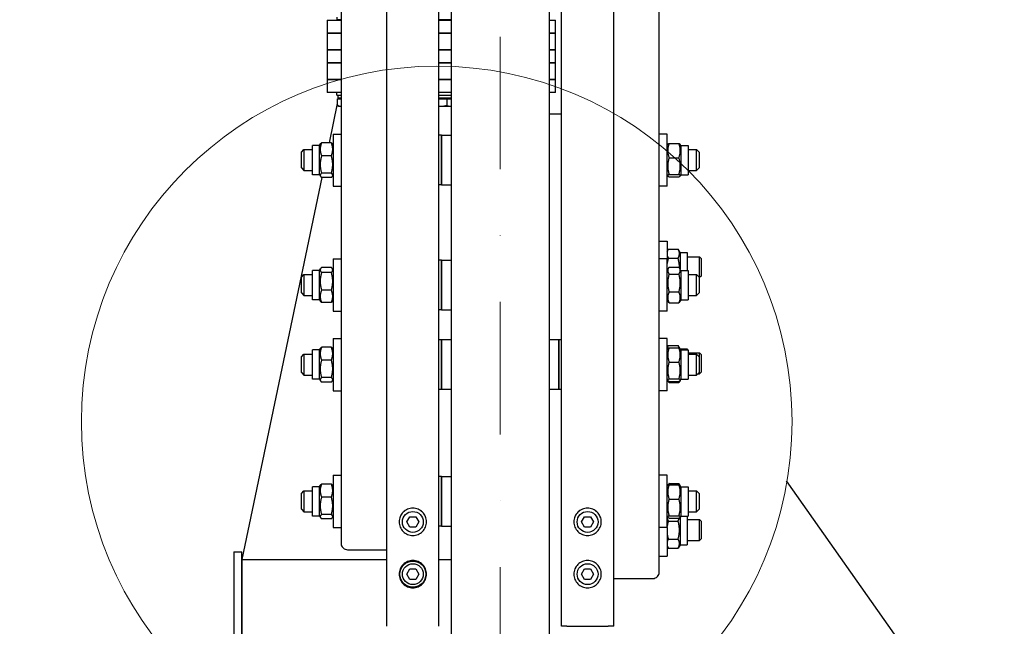
# Model space of a CAD drawing. Units: millimetres. Extents: x 1243 to 16720, y 156 to 21792.
# Drawn here: x 3508 to 4264, y 5154 to 5619 of the extents above; entities that cross this region are included whole.
import ezdxf

# ---------------------------------------------------------------- set-up
doc = ezdxf.new("R2010")
doc.units = ezdxf.units.MM
doc.header["$LTSCALE"] = 80
doc.linetypes.add('DASHDOT2', pattern=[12.7, 6.35, -3.175, 0, -3.175])
doc.linetypes.add('LONG_DASH_DOTTED', pattern=[0.3001, 0.2362, -0.0295, 0.0049, -0.0295])
for name, color, linetype, lineweight in [('Centerline(Hillmar_metric)', 7, 'LONG_DASH_DOTTED', 18), ('Detail Circle Lines(Hillmar_metric)', 7, 'Continuous', 18), ('Dimensions(Hillmar_metric)', 7, 'Continuous', 13), ('Sketch Geometry(Hillmar_metric)', 7, 'Continuous', 25), ('Visible Edges(Hillmar_metric)', 7, 'Continuous', 25)]:
    doc.layers.add(name, color=color, linetype=linetype, lineweight=lineweight)
doc.styles.add('Hillmar_metric_Dimensions', font='arial.ttf')
doc.dimstyles.new('X.XXX-Hillmar_metric', dxfattribs={"dimscale": 80, "dimtxt": 2, "dimasz": 2.5, "dimexe": 1, "dimexo": 1, "dimgap": 0.25, "dimtad": 1, "dimdec": 3, "dimrnd": 1e-08, "dimdsep": 46, "dimtxsty": 'Hillmar_metric_Dimensions', "dimcen": 0.09, "dimdle": 8, "dimclrd": 7, "dimclre": 7, "dimclrt": 7, "dimaunit": 1, "dimadec": 3, "dimazin": 2, "dimtfac": 0.75, "dimtmove": 0, "dimatfit": 3, "dimfxl": 1, "dimtolj": 1, "dimlwd": 9, "dimlwe": 9, "dimarcsym": 0})

# ---------------------------------------------------------------- blocks, each defined once
blk = doc.blocks.new('*D23')
at = {"layer": 'Defpoints', "color": 0, "linetype": 'Continuous', "transparency": 16777216}
for p in [(2271.73, 7453.68), (3794.16, 7453.68), (3794.16, 2853.68)]:
    blk.add_point(p, dxfattribs=at)
at = {"layer": 'Dimensions(Hillmar_metric)', "color": 7, "linetype": 'Continuous', "lineweight": 9, "transparency": 16777216}
for p, q in [((3714.16, 7453.68), (2191.73, 7453.68)), ((2271.73, 7253.68), (2271.73, 5259.85)), ((2271.73, 3053.68), (2271.73, 5047.52)), ((3714.16, 2853.68), (2191.73, 2853.68))]:
    blk.add_line(p, q, dxfattribs=at)
at = {"layer": 'Dimensions(Hillmar_metric)', "color": 7, "linetype": 'Continuous', "transparency": 16777216}
for points in [[(2238.4, 7253.68), (2305.06, 7253.68), (2271.73, 7453.68)], [(2238.4, 3053.68), (2305.06, 3053.68), (2271.73, 2853.68)]]:
    blk.add_solid(points, dxfattribs=at)
at = {"layer": 'Dimensions(Hillmar_metric)', "color": 7, "linetype": 'Continuous', "lineweight": 13, "transparency": 16777216, "insert": (2271.73, 5153.68), "char_height": 160, "attachment_point": 5, "style": 'Hillmar_metric_Dimensions'}
blk.add_mtext('\\A1;Ø4600', dxfattribs=at)
blk = doc.blocks.new('*D24')
at = {"layer": 'Defpoints', "color": 0, "linetype": 'Continuous', "transparency": 16777216}
for p in [(3839.46, 5953.68), (3124.05, 4353.68), (3839.46, 4353.68)]:
    blk.add_point(p, dxfattribs=at)
at = {"layer": 'Dimensions(Hillmar_metric)', "color": 7, "linetype": 'Continuous', "lineweight": 9, "transparency": 16777216}
for p, q in [((3759.46, 5953.68), (3044.05, 5953.68)), ((3124.05, 5753.68), (3124.05, 5259.85)), ((3124.05, 4553.68), (3124.05, 5047.52)), ((3759.46, 4353.68), (3044.05, 4353.68))]:
    blk.add_line(p, q, dxfattribs=at)
at = {"layer": 'Dimensions(Hillmar_metric)', "color": 7, "linetype": 'Continuous', "transparency": 16777216}
for points in [[(3090.72, 5753.68), (3157.38, 5753.68), (3124.05, 5953.68)], [(3090.72, 4553.68), (3157.38, 4553.68), (3124.05, 4353.68)]]:
    blk.add_solid(points, dxfattribs=at)
at = {"layer": 'Dimensions(Hillmar_metric)', "color": 7, "linetype": 'Continuous', "lineweight": 13, "transparency": 16777216, "insert": (3124.05, 5153.68), "char_height": 160, "attachment_point": 5, "style": 'Hillmar_metric_Dimensions'}
blk.add_mtext('\\A1;Ø1600', dxfattribs=at)
blk = doc.blocks.new('2dDetail2')
at = {"layer": 'Detail Circle Lines(Hillmar_metric)'}
blk.add_circle((47.8533, 66.3822), 3.4061, dxfattribs=at)

msp = doc.modelspace()

# ---------------------------------------------------------------- linework, layer by layer
at = {"layer": 'Centerline(Hillmar_metric)', "linetype": 'DASHDOT2', "ltscale": 0.2}
msp.add_line((3876.9609, 7638.6423), (3876.9609, 2657.8831), dxfattribs=at)
at = {"layer": 'Sketch Geometry(Hillmar_metric)'}
msp.add_line((4096.2495, 5265.15), (5246.0307, 3636.317), dxfattribs=at)
at = {"layer": 'Visible Edges(Hillmar_metric)'}
for p, q in [((3789.9609, 5153.6831), (3789.9609, 7449.4831)), ((3829.9609, 5153.6831), (3829.9609, 7449.4831)), ((3923.9609, 5153.6831), (3923.9609, 7449.4831)), ((3963.9609, 5153.6831), (3963.9609, 7449.4831)), ((3839.4609, 5953.6831), (3839.4609, 4466.5152)), ((3914.4609, 5953.6831), (3914.4609, 4466.5152)), ((3998.9609, 5195.1871), (3998.9609, 5709.4605)), ((3754.9609, 5708.1664), (3754.9609, 5217.1867)), ((3744.2859, 5618.3081), (3750.2859, 5618.3081)), ((3744.2859, 5618.3081), (3744.2859, 5608.3081)), ((3750.2859, 5618.3081), (3754.9609, 5618.3081)), ((3751.7859, 5620.7081), (3751.7859, 5618.7081)), ((3754.9609, 5618.7081), (3751.7859, 5618.7081)), ((3839.4609, 5618.7081), (3829.9609, 5618.7081)), ((3829.9609, 5618.3081), (3839.4609, 5618.3081)), ((3836.7859, 5618.3081), (3836.7859, 5618.7081)), ((3914.4609, 5618.3081), (3919.2859, 5618.3081)), ((3919.2859, 5608.3081), (3919.2859, 5618.3081)), ((3750.2859, 5608.3081), (3744.2859, 5608.3081)), ((3744.2859, 5608.3081), (3750.2859, 5608.3081)), ((3744.2859, 5608.3081), (3744.2859, 5595.6081)), ((3754.9609, 5608.3081), (3750.2859, 5608.3081)), ((3750.2859, 5608.3081), (3754.9609, 5608.3081)), ((3839.4609, 5608.3081), (3829.9609, 5608.3081)), ((3829.9609, 5608.3081), (3839.4609, 5608.3081)), ((3919.2859, 5608.3081), (3914.4609, 5608.3081)), ((3914.4609, 5608.3081), (3919.2859, 5608.3081)), ((3919.2859, 5595.6081), (3919.2859, 5608.3081)), ((3744.2859, 5595.6081), (3750.2859, 5595.6081)), ((3744.2859, 5595.6081), (3744.2859, 5585.6081)), ((3750.2859, 5595.6081), (3744.2859, 5595.6081)), ((3750.2859, 5595.6081), (3754.9609, 5595.6081)), ((3754.9609, 5595.6081), (3750.2859, 5595.6081)), ((3829.9609, 5595.6081), (3839.4609, 5595.6081)), ((3839.4609, 5595.6081), (3829.9609, 5595.6081)), ((3914.4609, 5595.6081), (3919.2859, 5595.6081)), ((3919.2859, 5595.6081), (3914.4609, 5595.6081)), ((3919.2859, 5585.6081), (3919.2859, 5595.6081)), ((3750.2859, 5585.6081), (3744.2859, 5585.6081)), ((3744.2859, 5585.6081), (3750.2859, 5585.6081)), ((3744.2859, 5585.6081), (3744.2859, 5572.9081)), ((3754.9609, 5585.6081), (3750.2859, 5585.6081)), ((3750.2859, 5585.6081), (3754.9609, 5585.6081)), ((3839.4609, 5585.6081), (3829.9609, 5585.6081)), ((3829.9609, 5585.6081), (3839.4609, 5585.6081)), ((3919.2859, 5585.6081), (3914.4609, 5585.6081)), ((3914.4609, 5585.6081), (3919.2859, 5585.6081)), ((3919.2859, 5572.9081), (3919.2859, 5585.6081)), ((3744.2859, 5572.9081), (3750.2859, 5572.9081)), ((3744.2859, 5572.9081), (3744.2859, 5562.9081)), ((3750.2859, 5572.9081), (3744.2859, 5572.9081)), ((3750.2859, 5572.9081), (3754.9609, 5572.9081)), ((3754.9609, 5572.9081), (3750.2859, 5572.9081)), ((3829.9609, 5572.9081), (3839.4609, 5572.9081)), ((3839.4609, 5572.9081), (3829.9609, 5572.9081)), ((3914.4609, 5572.9081), (3919.2859, 5572.9081)), ((3919.2859, 5572.9081), (3914.4609, 5572.9081)), ((3919.2859, 5562.9081), (3919.2859, 5572.9081)), ((3750.2859, 5562.9081), (3744.2859, 5562.9081)), ((3754.9609, 5562.9081), (3750.2859, 5562.9081)), ((3751.7859, 5560.9081), (3751.7859, 5562.9081)), ((3751.7859, 5560.9081), (3754.9609, 5560.9081)), ((3752.0065, 5558.108), (3754.9609, 5558.108)), ((3752.0065, 5558.108), (3752.0065, 5553.0672)), ((3752.7359, 5558.7081), (3752.7359, 5560.9081)), ((3752.7359, 5558.7081), (3754.9609, 5558.7081)), ((3752.906, 5558.7081), (3752.7803, 5558.108)), ((3753.9859, 5558.108), (3753.9859, 5558.7081)), ((3839.4609, 5562.9081), (3829.9609, 5562.9081)), ((3829.9609, 5560.9081), (3839.4609, 5560.9081)), ((3829.9609, 5558.7081), (3839.4609, 5558.7081)), ((3829.9609, 5558.108), (3835.9532, 5558.108)), ((3835.9532, 5558.108), (3835.9532, 5553.0672)), ((3835.9532, 5558.108), (3839.4609, 5558.108)), ((3919.2859, 5562.9081), (3914.4609, 5562.9081)), ((3752.0065, 5554.4143), (3745.7111, 5524.3642)), ((3753.2859, 5552.308), (3752.3977, 5552.8209)), ((3753.2859, 5552.308), (3754.0901, 5552.308)), ((3754.0901, 5552.308), (3754.9609, 5552.308)), ((3829.9609, 5552.308), (3831.0635, 5552.308)), ((3831.0635, 5552.308), (3838.7593, 5552.308)), ((3838.7593, 5552.308), (3839.4609, 5552.308)), ((3914.4609, 5546.5907), (3923.9609, 5546.5907)), ((3748.9609, 5531.0757), (3748.9609, 5491.0757)), ((3748.9609, 5531.0757), (3754.9609, 5531.0757)), ((3831.9609, 5530.0757), (3829.9609, 5530.0757)), ((3831.9609, 5492.0757), (3831.9609, 5530.0757)), ((3831.9609, 5530.0757), (3831.9609, 5492.0757)), ((3831.9609, 5530.0757), (3839.4609, 5530.0757)), ((4004.9609, 5531.0757), (3998.9609, 5531.0757)), ((4004.9609, 5491.0757), (4004.9609, 5531.0757)), ((3732.9609, 5499.8257), (3732.9609, 5522.3257)), ((3738.4609, 5522.3257), (3732.9609, 5522.3257)), ((3738.4609, 5522.3257), (3739.092, 5523.4187)), ((3738.4609, 5499.8257), (3738.4609, 5522.3257)), ((3747.4561, 5524.3642), (3739.9657, 5524.3642)), ((3748.9609, 5522.3257), (3748.3299, 5523.4187)), ((4004.9609, 5522.3257), (4005.4511, 5523.1747)), ((4006.4657, 5523.8621), (4013.9561, 5523.8621)), ((4015.4609, 5522.3257), (4014.9707, 5523.1747)), ((4015.4609, 5522.3257), (4015.4609, 5499.8257)), ((4015.4609, 5522.3257), (4020.9609, 5522.3257)), ((4020.9609, 5522.3257), (4020.9609, 5499.8257)), ((3724.4609, 5517.0757), (3726.4609, 5519.0757)), ((3724.4609, 5505.0757), (3724.4609, 5517.0757)), ((3726.4609, 5519.0757), (3726.4609, 5503.0757)), ((3726.4609, 5519.0757), (3732.9609, 5519.0757)), ((3747.4561, 5514.3196), (3739.9657, 5514.3196)), ((4006.4657, 5512.8449), (4013.9561, 5512.8449)), ((4020.9609, 5519.0757), (4027.4609, 5519.0757)), ((4027.4609, 5503.0757), (4027.4609, 5519.0757)), ((4029.4609, 5517.0757), (4027.4609, 5519.0757)), ((4029.4609, 5517.0757), (4029.4609, 5505.0757)), ((3724.4609, 5505.0757), (3726.4609, 5503.0757)), ((4029.4609, 5505.0757), (4027.4609, 5503.0757)), ((3740.1433, 5497.7872), (3678.7859, 5204.9081)), ((3726.4609, 5503.0757), (3732.9609, 5503.0757)), ((3738.4609, 5499.8257), (3732.9609, 5499.8257)), ((3738.4609, 5499.8257), (3739.092, 5498.7327)), ((3747.4561, 5501.0311), (3739.9657, 5501.0311)), ((3747.4561, 5497.7872), (3739.9657, 5497.7872)), ((3748.9609, 5499.8257), (3748.3299, 5498.7327)), ((4004.9609, 5499.8257), (4005.4511, 5498.9767)), ((4006.4657, 5500.0585), (4013.9561, 5500.0585)), ((4006.4657, 5498.2893), (4013.9561, 5498.2893)), ((4015.4609, 5499.8257), (4014.9707, 5498.9767)), ((4015.4609, 5499.8257), (4020.9609, 5499.8257)), ((4020.9609, 5503.0757), (4027.4609, 5503.0757)), ((3748.9609, 5491.0757), (3754.9609, 5491.0757)), ((3831.9609, 5492.0757), (3829.9609, 5492.0757)), ((3831.9609, 5492.0757), (3839.4609, 5492.0757)), ((4004.9609, 5491.0757), (3998.9609, 5491.0757)), ((3998.9609, 5448.972), (4004.9609, 5448.972)), ((4004.9609, 5448.972), (4004.9609, 5435.3126)), ((4004.9609, 5441.3045), (4005.8407, 5442.8284)), ((4005.8407, 5442.8284), (4013.3311, 5442.8284)), ((4014.8359, 5440.222), (4013.3311, 5442.8284)), ((4014.8359, 5440.222), (4014.8359, 5427.6452)), ((4014.8359, 5440.222), (4020.3359, 5440.222)), ((4020.3359, 5440.222), (4020.3359, 5426.5626)), ((4020.3359, 5436.972), (4029.7339, 5436.972)), ((4029.7339, 5420.972), (4029.7339, 5436.972)), ((4030.9609, 5435.7451), (4029.7339, 5436.972)), ((3748.9609, 5435.3126), (3748.9609, 5395.3126)), ((3748.9609, 5435.3126), (3754.9609, 5435.3126)), ((3831.9609, 5434.3126), (3829.9609, 5434.3126)), ((3831.9609, 5396.3126), (3831.9609, 5434.3126)), ((3831.9609, 5434.3126), (3831.9609, 5396.3126)), ((3831.9609, 5434.3126), (3839.4609, 5434.3126)), ((4004.9609, 5435.3126), (3998.9609, 5435.3126)), ((4004.9609, 5395.3126), (4004.9609, 5435.3126)), ((4005.8407, 5435.9002), (4013.3311, 5435.9002)), ((4006.4657, 5429.0556), (4013.9561, 5429.0556)), ((4030.9609, 5435.7451), (4030.9609, 5422.1989)), ((3724.4609, 5421.3126), (3726.4609, 5423.3126)), ((3724.4609, 5409.3126), (3724.4609, 5421.3126)), ((3726.4609, 5423.3126), (3726.4609, 5407.3126)), ((3726.4609, 5423.3126), (3732.9609, 5423.3126)), ((3732.9609, 5404.0626), (3732.9609, 5426.5626)), ((3738.4609, 5426.5626), (3732.9609, 5426.5626)), ((3738.4609, 5426.5626), (3739.19, 5427.8255)), ((3738.4609, 5404.0626), (3738.4609, 5426.5626)), ((3747.4561, 5428.784), (3739.9657, 5428.784)), ((3747.4561, 5424.8576), (3739.9657, 5424.8576)), ((3748.9609, 5426.5626), (3748.2318, 5427.8255)), ((4004.9609, 5426.5626), (4005.9737, 5428.3168)), ((4006.4657, 5423.7163), (4013.9561, 5423.7163)), ((4015.4609, 5426.5626), (4014.4481, 5428.3168)), ((4015.4609, 5426.5626), (4015.4609, 5404.0626)), ((4015.4609, 5426.5626), (4020.9609, 5426.5626)), ((4020.9609, 5426.5626), (4020.9609, 5404.0626)), ((4020.9609, 5423.3126), (4027.4609, 5423.3126)), ((4027.4609, 5407.3126), (4027.4609, 5423.3126)), ((4029.4609, 5421.3126), (4027.4609, 5423.3126)), ((4029.4609, 5421.3126), (4029.4609, 5409.3126)), ((4030.9609, 5422.1989), (4029.7339, 5420.972)), ((4029.4609, 5420.972), (4029.7339, 5420.972)), ((3724.4609, 5409.3126), (3726.4609, 5407.3126)), ((3726.4609, 5407.3126), (3732.9609, 5407.3126)), ((3747.4561, 5411.3863), (3739.9657, 5411.3863)), ((4006.4657, 5409.9733), (4013.9561, 5409.9733)), ((4020.9609, 5407.3126), (4027.4609, 5407.3126)), ((4029.4609, 5409.3126), (4027.4609, 5407.3126)), ((3738.4609, 5404.0626), (3732.9609, 5404.0626)), ((3738.4609, 5404.0626), (3739.19, 5402.7998)), ((3747.4561, 5401.8413), (3739.9657, 5401.8413)), ((3748.9609, 5404.0626), (3748.2318, 5402.7998)), ((4004.9609, 5404.0626), (4005.9737, 5402.3084)), ((4006.4657, 5401.5696), (4013.9561, 5401.5696)), ((4015.4609, 5404.0626), (4014.4481, 5402.3084)), ((4015.4609, 5404.0626), (4020.9609, 5404.0626)), ((3748.9609, 5395.3126), (3754.9609, 5395.3126)), ((3831.9609, 5396.3126), (3829.9609, 5396.3126)), ((3831.9609, 5396.3126), (3839.4609, 5396.3126)), ((4004.9609, 5395.3126), (3998.9609, 5395.3126)), ((3748.9609, 5374.2679), (3748.9609, 5334.2679)), ((3748.9609, 5374.2679), (3754.9609, 5374.2679)), ((3831.9609, 5373.2679), (3829.9609, 5373.2679)), ((3831.9609, 5335.2679), (3831.9609, 5373.2679)), ((3831.9609, 5373.2679), (3831.9609, 5335.2679)), ((3839.4609, 5373.2679), (3831.9609, 5373.2679)), ((3921.9609, 5373.2679), (3914.4609, 5373.2679)), ((3921.9609, 5373.2679), (3921.9609, 5335.2679)), ((3923.9609, 5373.2679), (3921.9609, 5373.2679)), ((3921.9609, 5335.2679), (3921.9609, 5373.2679)), ((4004.9609, 5374.2679), (3998.9609, 5374.2679)), ((4004.9609, 5334.2679), (4004.9609, 5374.2679)), ((4004.9609, 5367.5411), (4005.8407, 5369.065)), ((4005.8407, 5369.065), (4013.3311, 5369.065)), ((4014.4029, 5367.2086), (4013.3311, 5369.065)), ((3724.4609, 5360.2679), (3726.4609, 5362.2679)), ((3726.4609, 5362.2679), (3726.4609, 5346.2679)), ((3726.4609, 5362.2679), (3732.9609, 5362.2679)), ((3732.9609, 5343.0179), (3732.9609, 5365.5179)), ((3738.4609, 5365.5179), (3732.9609, 5365.5179)), ((3738.4609, 5365.5179), (3739.1196, 5366.6587)), ((3738.4609, 5343.0179), (3738.4609, 5365.5179)), ((3747.4561, 5367.6157), (3739.9657, 5367.6157)), ((3748.9609, 5365.5179), (3748.3023, 5366.6587)), ((4004.9609, 5365.5179), (4005.4659, 5366.3926)), ((4005.8407, 5367.2086), (4013.3311, 5367.2086)), ((4006.4657, 5367.1356), (4013.9561, 5367.1356)), ((4014.7171, 5366.6644), (4014.4029, 5367.2086)), ((4014.9178, 5366.4586), (4014.4956, 5367.19)), ((4014.9129, 5366.4586), (4020.3359, 5366.4586)), ((4015.4609, 5365.5179), (4014.9559, 5366.3926)), ((4015.4609, 5365.5179), (4015.4609, 5343.0179)), ((4015.4609, 5365.5179), (4020.9609, 5365.5179)), ((4020.3359, 5366.4586), (4020.3359, 5365.5179)), ((4020.9609, 5365.5179), (4020.9609, 5343.0179)), ((4020.9609, 5363.2086), (4029.7339, 5363.2086)), ((4020.9609, 5362.2679), (4027.4609, 5362.2679)), ((4027.4609, 5346.2679), (4027.4609, 5362.2679)), ((4029.4609, 5360.2679), (4027.4609, 5362.2679)), ((4029.7339, 5347.2086), (4029.7339, 5363.2086)), ((4030.9609, 5361.9817), (4029.7339, 5363.2086)), ((4030.9609, 5361.9817), (4030.9609, 5348.4355)), ((3724.4609, 5348.2679), (3724.4609, 5360.2679)), ((3747.4561, 5357.7204), (3739.9657, 5357.7204)), ((4006.4657, 5356.25), (4013.9561, 5356.25)), ((4029.4609, 5360.2679), (4029.4609, 5348.2679)), ((3724.4609, 5348.2679), (3726.4609, 5346.2679)), ((3726.4609, 5346.2679), (3732.9609, 5346.2679)), ((4020.9609, 5346.2679), (4027.4609, 5346.2679)), ((4029.4609, 5348.2679), (4027.4609, 5346.2679)), ((4028.4016, 5347.2086), (4029.7339, 5347.2086)), ((4030.9609, 5348.4355), (4029.7339, 5347.2086)), ((3738.4609, 5343.0179), (3732.9609, 5343.0179)), ((3738.4609, 5343.0179), (3739.1196, 5341.8771)), ((3747.4561, 5344.3726), (3739.9657, 5344.3726)), ((3747.4561, 5340.9201), (3739.9657, 5340.9201)), ((3748.9609, 5343.0179), (3748.3023, 5341.8771)), ((4004.9609, 5343.0179), (4005.4659, 5342.1432)), ((4004.9609, 5342.876), (4005.8407, 5341.3522)), ((4005.8407, 5341.3522), (4013.3311, 5341.3522)), ((4005.9226, 5341.3522), (4005.9263, 5341.3458)), ((4006.4657, 5343.3824), (4013.9561, 5343.3824)), ((4006.4657, 5341.4002), (4013.9561, 5341.4002)), ((4006.4657, 5340.554), (4013.9561, 5340.554)), ((4013.3589, 5341.4002), (4013.3311, 5341.3522)), ((4014.9559, 5342.1432), (4014.4956, 5341.3458)), ((4015.4609, 5343.0179), (4014.9559, 5342.1432)), ((4015.4609, 5343.0179), (4020.9609, 5343.0179)), ((3748.9609, 5334.2679), (3754.9609, 5334.2679)), ((3831.9609, 5335.2679), (3829.9609, 5335.2679)), ((3839.4609, 5335.2679), (3831.9609, 5335.2679)), ((3921.9609, 5335.2679), (3914.4609, 5335.2679)), ((3923.9609, 5335.2679), (3921.9609, 5335.2679)), ((4004.9609, 5334.2679), (3998.9609, 5334.2679)), ((3747.4561, 5262.7347), (3739.9657, 5262.7347)), ((3748.9609, 5269.4462), (3748.9609, 5229.4462)), ((3748.9609, 5269.4462), (3754.9609, 5269.4462)), ((3831.9609, 5268.4462), (3829.9609, 5268.4462)), ((3831.9609, 5230.4462), (3831.9609, 5268.4462)), ((3831.9609, 5268.4462), (3831.9609, 5230.4462)), ((3831.9609, 5268.4462), (3839.4609, 5268.4462)), ((4004.9609, 5269.4462), (3998.9609, 5269.4462)), ((4004.9609, 5229.4462), (4004.9609, 5269.4462)), ((4006.4657, 5263.1892), (4013.9561, 5263.1892)), ((3724.4609, 5255.4462), (3726.4609, 5257.4462)), ((3724.4609, 5243.4462), (3724.4609, 5255.4462)), ((3726.4609, 5257.4462), (3726.4609, 5241.4462)), ((3726.4609, 5257.4462), (3732.9609, 5257.4462)), ((3732.9609, 5238.1962), (3732.9609, 5260.6962)), ((3738.4609, 5260.6962), (3732.9609, 5260.6962)), ((3738.4609, 5260.6962), (3739.092, 5261.7892)), ((3738.4609, 5238.1962), (3738.4609, 5260.6962)), ((3748.9609, 5260.6962), (3748.3299, 5261.7892)), ((4004.9609, 5260.6962), (4005.4511, 5261.5452)), ((4005.4511, 5261.5452), (4005.9737, 5262.4504)), ((4006.4657, 5262.2326), (4013.9561, 5262.2326)), ((4014.9707, 5261.5452), (4014.4481, 5262.4504)), ((4015.4609, 5260.6962), (4014.9707, 5261.5452)), ((4015.4609, 5260.6962), (4015.4609, 5238.1962)), ((4015.4609, 5260.6962), (4020.9609, 5260.6962)), ((4020.9609, 5260.6962), (4020.9609, 5238.1962)), ((4020.9609, 5257.4462), (4027.4609, 5257.4462)), ((4027.4609, 5241.4462), (4027.4609, 5257.4462)), ((4029.4609, 5255.4462), (4027.4609, 5257.4462)), ((4029.4609, 5255.4462), (4029.4609, 5243.4462)), ((3747.4561, 5252.6901), (3739.9657, 5252.6901)), ((4006.4657, 5251.2154), (4013.9561, 5251.2154)), ((3724.4609, 5243.4462), (3726.4609, 5241.4462)), ((3726.4609, 5241.4462), (3732.9609, 5241.4462)), ((4020.9609, 5241.4462), (4027.4609, 5241.4462)), ((4029.4609, 5243.4462), (4027.4609, 5241.4462)), ((3738.4609, 5238.1962), (3732.9609, 5238.1962)), ((3738.4609, 5238.1962), (3739.092, 5237.1032)), ((3747.4561, 5239.4016), (3739.9657, 5239.4016)), ((3747.4561, 5236.1577), (3739.9657, 5236.1577)), ((3748.9609, 5238.1962), (3748.3299, 5237.1032)), ((3805.3421, 5233.6831), (3807.6515, 5237.6831)), ((3807.6515, 5229.6831), (3805.3421, 5233.6831)), ((3807.6515, 5237.6831), (3812.2703, 5237.6831)), ((3812.2703, 5237.6831), (3814.5797, 5233.6831)), ((3814.5797, 5233.6831), (3812.2703, 5229.6831)), ((3939.3421, 5233.6831), (3941.6515, 5237.6831)), ((3941.6515, 5229.6831), (3939.3421, 5233.6831)), ((3941.6515, 5237.6831), (3946.2703, 5237.6831)), ((3946.2703, 5237.6831), (3948.5797, 5233.6831)), ((3948.5797, 5233.6831), (3946.2703, 5229.6831)), ((4004.9609, 5238.1962), (4005.4511, 5237.3471)), ((4005.8407, 5234.3748), (4013.3311, 5234.3748)), ((4006.4657, 5238.429), (4013.9561, 5238.429)), ((4006.4657, 5236.6598), (4013.9561, 5236.6598)), ((4014.8359, 5237.1812), (4014.8359, 5216.1966)), ((4015.4609, 5238.1962), (4014.9707, 5237.3471)), ((4015.4609, 5238.1962), (4020.9609, 5238.1962)), ((4020.3359, 5238.1962), (4020.3359, 5216.1966)), ((4020.3359, 5235.4466), (4029.7339, 5235.4466)), ((4029.7339, 5219.4466), (4029.7339, 5235.4466)), ((4030.9609, 5234.2197), (4029.7339, 5235.4466)), ((4030.9609, 5234.2197), (4030.9609, 5220.6735)), ((3748.9609, 5229.4462), (3754.9609, 5229.4462)), ((3812.2703, 5229.6831), (3807.6515, 5229.6831)), ((3831.9609, 5230.4462), (3829.9609, 5230.4462)), ((3831.9609, 5230.4462), (3839.4609, 5230.4462)), ((3946.2703, 5229.6831), (3941.6515, 5229.6831)), ((4004.9609, 5229.4462), (3998.9609, 5229.4462)), ((4004.9609, 5229.4462), (4004.9609, 5207.4466)), ((4005.8407, 5220.5184), (4013.3311, 5220.5184)), ((4020.3359, 5219.4466), (4029.7339, 5219.4466)), ((4030.9609, 5220.6735), (4029.7339, 5219.4466)), ((3672.7859, 5210.6831), (3672.7859, 5096.6831)), ((3672.7859, 5210.6831), (3678.7859, 5210.6831)), ((3678.7859, 5096.6831), (3678.7859, 5210.6831)), ((3759.9609, 5212.3571), (3789.9609, 5212.3571)), ((4004.9609, 5215.114), (4005.8407, 5213.5902)), ((4005.8407, 5213.5902), (4013.3311, 5213.5902)), ((4014.8359, 5216.1966), (4013.3311, 5213.5902)), ((4014.8359, 5216.1966), (4020.3359, 5216.1966)), ((3678.7859, 5204.9081), (3678.7859, 5096.6831)), ((3678.7859, 5204.9081), (3789.9609, 5204.9081)), ((3829.9609, 5204.9081), (3839.4609, 5204.9081)), ((3998.9609, 5207.4466), (4004.9609, 5207.4466)), ((3805.3421, 5193.6831), (3807.6515, 5197.6831)), ((3807.6515, 5197.6831), (3812.2703, 5197.6831)), ((3812.2703, 5197.6831), (3814.5797, 5193.6831)), ((3939.3421, 5193.6831), (3941.6515, 5197.6831)), ((3941.6515, 5197.6831), (3946.2703, 5197.6831)), ((3946.2703, 5197.6831), (3948.5797, 5193.6831)), ((3807.6515, 5189.6831), (3805.3421, 5193.6831)), ((3812.2703, 5189.6831), (3807.6515, 5189.6831)), ((3814.5797, 5193.6831), (3812.2703, 5189.6831)), ((3941.6515, 5189.6831), (3939.3421, 5193.6831)), ((3946.2703, 5189.6831), (3941.6515, 5189.6831)), ((3948.5797, 5193.6831), (3946.2703, 5189.6831)), ((3963.9609, 5190.3575), (3993.9609, 5190.3575)), ((3928.1609, 5153.6831), (3923.9609, 5153.6831)), ((3928.1609, 5153.6831), (3959.7609, 5153.6831)), ((3963.9609, 5153.6831), (3959.7609, 5153.6831))]:
    msp.add_line(p, q, dxfattribs=at)
for centre, radius in [((3809.9609, 5233.6831), 8), ((3943.9609, 5233.6831), 8), ((3809.9609, 5193.6831), 10), ((3809.9609, 5193.6831), 8), ((3943.9609, 5193.6831), 8)]:
    msp.add_circle(centre, radius, dxfattribs=at)
for centre, major_axis, start_param, end_param in [((3759.9609, 5217.1867), (-5, 0), 0, 1.57079633), ((3993.9609, 5195.1871), (5, 0), 4.71238898, 6.28318531)]:
    msp.add_ellipse(centre, major_axis=major_axis, ratio=0.96592583, start_param=start_param, end_param=end_param, dxfattribs=at)
for points, weights in [([(3752.0065, 5553.0672), (3753.1231, 5552.308), (3754.0901, 5552.308)], [1, 1.0379548493, 1]), ([(3754.0901, 5552.308), (3754.5194, 5552.308), (3754.9609, 5552.4489)], [1, 1.01649887126, 1.01865371229]), ([(3829.9609, 5552.3494), (3830.5145, 5552.308), (3831.0635, 5552.308)], [1.01365248641, 1.00892488198, 1]), ([(3831.0635, 5552.308), (3833.3328, 5552.308), (3835.9532, 5553.0672)], [1, 1.0379548493, 1]), ([(3835.9532, 5553.0672), (3837.457, 5552.308), (3838.7593, 5552.308)], [1, 1.0379548493, 1]), ([(3838.7593, 5552.308), (3839.1083, 5552.308), (3839.4609, 5552.3589)], [1, 1.00989659856, 1.01463218793]), ([(3739.9657, 5524.3642), (3737.9657, 5519.3419), (3739.9657, 5514.3196)], [1, 1.15470053838, 1]), ([(3739.092, 5523.4187), (3739.3492, 5523.8641), (3739.9657, 5524.3642)], [1.06216942298, 1.04308304664, 1]), ([(3747.4561, 5524.3642), (3748.0727, 5523.8641), (3748.3299, 5523.4187)], [1, 1.04308304664, 1.06216942298]), ([(3747.4561, 5514.3196), (3749.4561, 5519.3419), (3747.4561, 5524.3642)], [1, 1.15470053838, 1]), ([(4006.4657, 5523.8621), (4004.4657, 5518.3535), (4006.4657, 5512.8449)], [1, 1.15470053838, 1]), ([(4005.4511, 5523.1747), (4005.6361, 5523.4951), (4006.4657, 5523.8621)], [1.07292314281, 1.05884515052, 1]), ([(4013.9561, 5512.8449), (4015.9561, 5518.3535), (4013.9561, 5523.8621)], [1, 1.15470053838, 1]), ([(4013.9561, 5523.8621), (4014.7858, 5523.4951), (4014.9707, 5523.1747)], [1, 1.05884515052, 1.07292314281]), ([(3739.9657, 5514.3196), (3737.9657, 5507.6754), (3739.9657, 5501.0311)], [1, 1.15470053838, 1]), ([(3747.4561, 5501.0311), (3749.4561, 5507.6754), (3747.4561, 5514.3196)], [1, 1.15470053838, 1]), ([(4006.4657, 5512.8449), (4004.4657, 5506.4517), (4006.4657, 5500.0585)], [1, 1.15470053838, 1]), ([(4013.9561, 5500.0585), (4015.9561, 5506.4517), (4013.9561, 5512.8449)], [1, 1.15470053838, 1]), ([(3739.9657, 5501.0311), (3737.9657, 5499.4092), (3739.9657, 5497.7872)], [1, 1.15470053838, 1]), ([(3747.4561, 5497.7872), (3749.4561, 5499.4092), (3747.4561, 5501.0311)], [1, 1.15470053838, 1]), ([(4006.4657, 5500.0585), (4004.4657, 5499.1739), (4006.4657, 5498.2893)], [1, 1.15470053838, 1]), ([(4013.9561, 5498.2893), (4015.9561, 5499.1739), (4013.9561, 5500.0585)], [1, 1.15470053838, 1]), ([(4005.8407, 5442.8284), (4005.217, 5441.7481), (4004.9609, 5440.7866)], [1, 1.04360349313, 1.06262705094]), ([(4004.9609, 5437.942), (4005.217, 5436.9805), (4005.8407, 5435.9002)], [1.06262705094, 1.04360349313, 1]), ([(4013.3311, 5435.9002), (4015.3311, 5439.3643), (4013.3311, 5442.8284)], [1, 1.15470053838, 1]), ([(4005.8407, 5435.9002), (4005.217, 5433.7395), (4004.9609, 5431.8165)], [1, 1.04360349313, 1.06262705094]), ([(4006.4657, 5429.0556), (4004.4657, 5426.386), (4006.4657, 5423.7163)], [1, 1.15470053838, 1]), ([(4014.3952, 5428.4067), (4014.4898, 5431.8865), (4013.3311, 5435.9002)], [1.07675325872, 1.08414577654, 1]), ([(4013.9561, 5423.7163), (4015.9561, 5426.386), (4013.9561, 5429.0556)], [1, 1.15470053838, 1]), ([(3739.9657, 5428.784), (3737.9657, 5426.8208), (3739.9657, 5424.8576)], [1, 1.15470053838, 1]), ([(3739.9657, 5424.8576), (3737.9657, 5418.122), (3739.9657, 5411.3863)], [1, 1.15470053838, 1]), ([(3747.4561, 5424.8576), (3749.4561, 5426.8208), (3747.4561, 5428.784)], [1, 1.15470053838, 1]), ([(3747.4561, 5411.3863), (3749.4561, 5418.122), (3747.4561, 5424.8576)], [1, 1.15470053838, 1]), ([(4006.4657, 5423.7163), (4004.4657, 5416.8448), (4006.4657, 5409.9733)], [1, 1.15470053838, 1]), ([(4013.9561, 5409.9733), (4015.9561, 5416.8448), (4013.9561, 5423.7163)], [1, 1.15470053838, 1]), ([(3739.9657, 5411.3863), (3737.9657, 5406.6138), (3739.9657, 5401.8413)], [1, 1.15470053838, 1]), ([(3747.4561, 5401.8413), (3749.4561, 5406.6138), (3747.4561, 5411.3863)], [1, 1.15470053838, 1]), ([(4006.4657, 5409.9733), (4004.4657, 5405.7715), (4006.4657, 5401.5696)], [1, 1.15470053838, 1]), ([(4013.9561, 5401.5696), (4015.9561, 5405.7715), (4013.9561, 5409.9733)], [1, 1.15470053838, 1]), ([(3739.9657, 5401.8413), (3739.4526, 5402.345), (3739.19, 5402.7998)], [1, 1.03559531999, 1.05481025994]), ([(3748.2318, 5402.7998), (3747.9692, 5402.345), (3747.4561, 5401.8413)], [1.05481025994, 1.03559531999, 1]), ([(4006.4657, 5401.5696), (4006.1802, 5401.9508), (4005.9737, 5402.3084)], [1, 1.01949880497, 1.03408226318]), ([(4014.4481, 5402.3084), (4014.2416, 5401.9508), (4013.9561, 5401.5696)], [1.03408226318, 1.01949880497, 1]), ([(4005.8407, 5369.065), (4005.2756, 5368.0861), (4005.0133, 5367.2086)], [1, 1.03934546673, 1.0586772248]), ([(4014.1585, 5367.2086), (4013.8962, 5368.0861), (4013.3311, 5369.065)], [1.0586772248, 1.03934546673, 1]), ([(3739.9657, 5367.6157), (3737.9657, 5362.668), (3739.9657, 5357.7204)], [1, 1.15470053838, 1]), ([(3739.1196, 5366.6587), (3739.3804, 5367.1105), (3739.9657, 5367.6157)], [1.06008927514, 1.04081066689, 1]), ([(3747.4561, 5367.6157), (3748.0415, 5367.1105), (3748.3023, 5366.6587)], [1, 1.04081066689, 1.06008927514]), ([(3747.4561, 5357.7204), (3749.4561, 5362.668), (3747.4561, 5367.6157)], [1, 1.15470053838, 1]), ([(4004.9609, 5367.2086), (4005.217, 5367.2086), (4005.8407, 5367.2086)], [1.06262705094, 1.04360349313, 1]), ([(4006.4657, 5367.1356), (4004.4657, 5361.6928), (4006.4657, 5356.25)], [1, 1.15470053838, 1]), ([(4005.4659, 5366.3926), (4005.6661, 5366.7393), (4006.4657, 5367.1356)], [1.07178162773, 1.05659609091, 1]), ([(4005.8407, 5367.2086), (4005.7408, 5366.9088), (4005.6508, 5366.6162)], [1, 1.00673802975, 1.01288910557]), ([(4013.3553, 5367.1356), (4013.3433, 5367.172), (4013.3311, 5367.2086)], [1.00162539867, 1.0008170142, 1]), ([(4013.9561, 5367.1356), (4014.7557, 5366.7393), (4014.9559, 5366.3926)], [1, 1.05659609091, 1.07178162773]), ([(4013.9561, 5356.25), (4015.9561, 5361.6928), (4013.9561, 5367.1356)], [1, 1.15470053838, 1]), ([(4014.7835, 5366.6044), (4014.5216, 5367.2547), (4013.9576, 5367.9799)], [1.0586772248, 1.03936932364, 1.00009708034]), ([(3739.9657, 5357.7204), (3737.9657, 5351.0465), (3739.9657, 5344.3726)], [1, 1.15470053838, 1]), ([(3747.4561, 5344.3726), (3749.4561, 5351.0465), (3747.4561, 5357.7204)], [1, 1.15470053838, 1]), ([(4006.4657, 5356.25), (4004.4657, 5349.8162), (4006.4657, 5343.3824)], [1, 1.15470053838, 1]), ([(4013.9561, 5343.3824), (4015.9561, 5349.8162), (4013.9561, 5356.25)], [1, 1.15470053838, 1]), ([(3739.9657, 5344.3726), (3737.9657, 5342.6463), (3739.9657, 5340.9201)], [1, 1.15470053838, 1]), ([(3747.4561, 5340.9201), (3749.4561, 5342.6463), (3747.4561, 5344.3726)], [1, 1.15470053838, 1]), ([(4005.2868, 5342.4535), (4005.5114, 5341.9226), (4005.8407, 5341.3522)], [1.03853884548, 1.02255908311, 1]), ([(4006.4657, 5343.3824), (4004.4657, 5342.3913), (4006.4657, 5341.4002)], [1, 1.15470053838, 1]), ([(4006.4657, 5340.554), (4006.1469, 5340.9637), (4005.9263, 5341.3458)], [1, 1.02182384462, 1.0374902421]), ([(4006.1206, 5341.3522), (4006.2754, 5340.9619), (4006.4657, 5340.554)], [1.02366886542, 1.01291215134, 1]), ([(4013.3311, 5341.3522), (4013.345, 5341.3762), (4013.3587, 5341.4002)], [1, 1.0009320309, 1.00185283131]), ([(4013.9561, 5341.4002), (4015.9561, 5342.3913), (4013.9561, 5343.3824)], [1, 1.15470053838, 1]), ([(4013.9561, 5340.554), (4014.2205, 5341.1207), (4014.417, 5341.6547)], [1, 1.01802981433, 1.03185700327]), ([(4014.4956, 5341.3458), (4014.275, 5340.9637), (4013.9561, 5340.554)], [1.0374902421, 1.02182384462, 1]), ([(3739.9657, 5262.7347), (3737.9657, 5257.7124), (3739.9657, 5252.6901)], [1, 1.15470053838, 1]), ([(3739.092, 5261.7892), (3739.3492, 5262.2346), (3739.9657, 5262.7347)], [1.06216942298, 1.04308304664, 1]), ([(3747.4561, 5262.7347), (3748.0727, 5262.2346), (3748.3299, 5261.7892)], [1, 1.04308304664, 1.06216942298]), ([(3747.4561, 5252.6901), (3749.4561, 5257.7124), (3747.4561, 5262.7347)], [1, 1.15470053838, 1]), ([(4006.4657, 5263.1892), (4005.9006, 5262.4348), (4005.6383, 5261.7585)], [1, 1.03934546673, 1.0586772248]), ([(4014.7835, 5261.7585), (4014.5212, 5262.4348), (4013.9561, 5263.1892)], [1.0586772248, 1.03934546673, 1]), ([(4006.4657, 5262.2326), (4004.4657, 5256.724), (4006.4657, 5251.2154)], [1, 1.15470053838, 1]), ([(4005.4511, 5261.5452), (4005.6361, 5261.8656), (4006.4657, 5262.2326)], [1.07292314281, 1.05884515052, 1]), ([(4013.9561, 5262.2326), (4014.7858, 5261.8656), (4014.9707, 5261.5452)], [1, 1.05884515052, 1.07292314281]), ([(4013.9561, 5251.2154), (4015.9561, 5256.724), (4013.9561, 5262.2326)], [1, 1.15470053838, 1]), ([(3739.9657, 5252.6901), (3737.9657, 5246.0459), (3739.9657, 5239.4016)], [1, 1.15470053838, 1]), ([(3747.4561, 5239.4016), (3749.4561, 5246.0459), (3747.4561, 5252.6901)], [1, 1.15470053838, 1]), ([(4006.4657, 5251.2154), (4004.4657, 5244.8222), (4006.4657, 5238.429)], [1, 1.15470053838, 1]), ([(4013.9561, 5238.429), (4015.9561, 5244.8222), (4013.9561, 5251.2154)], [1, 1.15470053838, 1]), ([(3739.9657, 5239.4016), (3737.9657, 5237.7797), (3739.9657, 5236.1577)], [1, 1.15470053838, 1]), ([(3747.4561, 5236.1577), (3749.4561, 5237.7797), (3747.4561, 5239.4016)], [1, 1.15470053838, 1]), ([(4004.9609, 5236.4166), (4005.217, 5235.4551), (4005.8407, 5234.3748)], [1.06262705094, 1.04360349313, 1]), ([(4005.8407, 5234.3748), (4005.217, 5232.2141), (4004.9609, 5230.2911)], [1, 1.04360349313, 1.06262705094]), ([(4006.4657, 5238.429), (4004.4657, 5237.5444), (4006.4657, 5236.6598)], [1, 1.15470053838, 1]), ([(4013.3311, 5234.3748), (4014.0847, 5235.68), (4014.305, 5236.8264)], [1, 1.05316548627, 1.06978851496]), ([(4013.3311, 5220.5184), (4015.3311, 5227.4466), (4013.3311, 5234.3748)], [1, 1.15470053838, 1]), ([(4013.9561, 5236.6598), (4015.9561, 5237.5444), (4013.9561, 5238.429)], [1, 1.15470053838, 1]), ([(4004.9609, 5224.602), (4005.217, 5222.679), (4005.8407, 5220.5184)], [1.06262705094, 1.04360349313, 1]), ([(4005.8407, 5220.5184), (4005.217, 5219.438), (4004.9609, 5218.4765)], [1, 1.04360349313, 1.06262705094]), ([(4013.3311, 5213.5902), (4015.3311, 5217.0543), (4013.3311, 5220.5184)], [1, 1.15470053838, 1]), ([(4004.9609, 5215.632), (4005.217, 5214.6705), (4005.8407, 5213.5902)], [1.06262705094, 1.04360349313, 1])]:
    msp.add_rational_spline(points, weights, degree=2, dxfattribs=at)
for points, knots in [([(3809.9609, 5244.3043), (3811.2793, 5244.3043), (3812.6856, 5244.041), (3815.2726, 5242.9703), (3816.4533, 5242.1628), (3818.3178, 5240.2996), (3819.1259, 5239.1198), (3820.1974, 5236.5345), (3820.4609, 5235.1291), (3820.4609, 5232.4939), (3820.1974, 5231.0884), (3819.1259, 5228.5029), (3818.3178, 5227.3228), (3816.4533, 5225.4592), (3815.2726, 5224.6515), (3812.6856, 5223.5804), (3811.2793, 5223.3171), (3808.6425, 5223.3171), (3807.2362, 5223.5804), (3804.6493, 5224.6515), (3803.4686, 5225.4592), (3801.6041, 5227.3228), (3800.796, 5228.5029), (3799.7244, 5231.0884), (3799.4609, 5232.4939), (3799.4609, 5235.1291), (3799.7244, 5236.5345), (3800.796, 5239.1198), (3801.6041, 5240.2996), (3803.4686, 5242.1628), (3804.6493, 5242.9703), (3807.2362, 5244.041), (3808.6425, 5244.3043), (3809.9609, 5244.3043)], [0, 0, 0, 0, 0.39552162, 0.39552162, 0.79104323, 0.79104323, 1.18656481, 1.18656481, 1.58208639, 1.58208639, 1.97760806, 1.97760806, 2.37312972, 2.37312972, 2.76865135, 2.76865135, 3.16417297, 3.16417297, 3.5596946, 3.5596946, 3.95521623, 3.95521623, 4.35073789, 4.35073789, 4.74625956, 4.74625956, 5.14178114, 5.14178114, 5.53730272, 5.53730272, 5.93282433, 5.93282433, 6.32834595, 6.32834595, 6.32834595, 6.32834595]), ([(3809.9609, 5244.1996), (3808.6425, 5244.1996), (3807.2362, 5243.9363), (3804.6493, 5242.8656), (3803.4686, 5242.0581), (3801.6041, 5240.1949), (3800.796, 5239.0151), (3799.7315, 5236.4469), (3799.468, 5235.0616), (3799.4611, 5233.7592)], [0, 0, 0, 0, 0.39552162, 0.39552162, 0.79104324, 0.79104324, 1.18656482, 1.18656482, 1.57685287, 1.57685287, 1.57685287, 1.57685287]), ([(3820.4608, 5233.7592), (3820.4539, 5235.0616), (3820.1904, 5236.4469), (3819.1259, 5239.0151), (3818.3178, 5240.1949), (3816.4533, 5242.0581), (3815.2726, 5242.8656), (3812.6856, 5243.9363), (3811.2793, 5244.1996), (3809.9609, 5244.1996)], [4.75149311, 4.75149311, 4.75149311, 4.75149311, 5.14178116, 5.14178116, 5.53730274, 5.53730274, 5.93282436, 5.93282436, 6.32834597, 6.32834597, 6.32834597, 6.32834597]), ([(3943.9609, 5244.3043), (3945.2793, 5244.3043), (3946.6856, 5244.041), (3949.2726, 5242.9703), (3950.4533, 5242.1628), (3952.3178, 5240.2996), (3953.1259, 5239.1198), (3954.1974, 5236.5345), (3954.4609, 5235.1291), (3954.4609, 5232.4939), (3954.1974, 5231.0884), (3953.1259, 5228.5029), (3952.3178, 5227.3228), (3950.4533, 5225.4592), (3949.2726, 5224.6515), (3946.6856, 5223.5804), (3945.2793, 5223.3171), (3942.6425, 5223.3171), (3941.2362, 5223.5804), (3938.6493, 5224.6515), (3937.4686, 5225.4592), (3935.6041, 5227.3228), (3934.796, 5228.5029), (3933.7244, 5231.0884), (3933.4609, 5232.4939), (3933.4609, 5235.1291), (3933.7244, 5236.5345), (3934.796, 5239.1198), (3935.6041, 5240.2996), (3937.4686, 5242.1628), (3938.6493, 5242.9703), (3941.2362, 5244.041), (3942.6425, 5244.3043), (3943.9609, 5244.3043)], [0, 0, 0, 0, 0.39552162, 0.39552162, 0.79104323, 0.79104323, 1.18656481, 1.18656481, 1.58208639, 1.58208639, 1.97760806, 1.97760806, 2.37312972, 2.37312972, 2.76865135, 2.76865135, 3.16417297, 3.16417297, 3.5596946, 3.5596946, 3.95521623, 3.95521623, 4.35073789, 4.35073789, 4.74625956, 4.74625956, 5.14178114, 5.14178114, 5.53730272, 5.53730272, 5.93282433, 5.93282433, 6.32834595, 6.32834595, 6.32834595, 6.32834595]), ([(3943.9609, 5244.1996), (3942.6425, 5244.1996), (3941.2362, 5243.9363), (3938.6493, 5242.8656), (3937.4686, 5242.0581), (3935.6041, 5240.1949), (3934.796, 5239.0151), (3933.7315, 5236.4469), (3933.468, 5235.0616), (3933.4611, 5233.7592)], [0, 0, 0, 0, 0.39552162, 0.39552162, 0.79104324, 0.79104324, 1.18656482, 1.18656482, 1.57685287, 1.57685287, 1.57685287, 1.57685287]), ([(3954.4608, 5233.7592), (3954.4539, 5235.0616), (3954.1904, 5236.4469), (3953.1259, 5239.0151), (3952.3178, 5240.1949), (3950.4533, 5242.0581), (3949.2726, 5242.8656), (3946.6856, 5243.9363), (3945.2793, 5244.1996), (3943.9609, 5244.1996)], [4.75149311, 4.75149311, 4.75149311, 4.75149311, 5.14178116, 5.14178116, 5.53730274, 5.53730274, 5.93282436, 5.93282436, 6.32834597, 6.32834597, 6.32834597, 6.32834597]), ([(3809.9609, 5204.1811), (3811.2793, 5204.1811), (3812.6856, 5203.9177), (3815.2726, 5202.8464), (3816.4533, 5202.0385), (3818.3178, 5200.1744), (3819.1259, 5198.9939), (3820.1974, 5196.4074), (3820.4609, 5195.0014), (3820.4609, 5192.3649), (3820.1974, 5190.9589), (3819.1259, 5188.3722), (3818.3178, 5187.1916), (3816.4533, 5185.3273), (3815.2726, 5184.5193), (3812.6856, 5183.4478), (3811.2793, 5183.1843), (3808.6425, 5183.1843), (3807.2362, 5183.4478), (3804.6493, 5184.5193), (3803.4686, 5185.3273), (3801.6041, 5187.1916), (3800.796, 5188.3722), (3799.7244, 5190.9589), (3799.4609, 5192.3649), (3799.4609, 5195.0014), (3799.7244, 5196.4074), (3800.796, 5198.9939), (3801.6041, 5200.1744), (3803.4686, 5202.0385), (3804.6493, 5202.8464), (3807.2362, 5203.9177), (3808.6425, 5204.1811), (3809.9609, 5204.1811)], [0, 0, 0, 0, 0.39552162, 0.39552162, 0.79104323, 0.79104323, 1.18656481, 1.18656481, 1.58208639, 1.58208639, 1.97760806, 1.97760806, 2.37312972, 2.37312972, 2.76865135, 2.76865135, 3.16417297, 3.16417297, 3.5596946, 3.5596946, 3.95521623, 3.95521623, 4.35073789, 4.35073789, 4.74625956, 4.74625956, 5.14178114, 5.14178114, 5.53730272, 5.53730272, 5.93282433, 5.93282433, 6.32834595, 6.32834595, 6.32834595, 6.32834595]), ([(3809.9609, 5204.1288), (3808.6425, 5204.1288), (3807.2362, 5203.8654), (3804.6493, 5202.794), (3803.4686, 5201.9861), (3801.6041, 5200.122), (3800.796, 5198.9416), (3799.728, 5196.3636), (3799.4644, 5194.9676), (3799.461, 5193.657)], [0, 0, 0, 0, 0.39552162, 0.39552162, 0.79104324, 0.79104324, 1.18656482, 1.18656482, 1.57946929, 1.57946929, 1.57946929, 1.57946929]), ([(3820.4609, 5193.657), (3820.4574, 5194.9676), (3820.1939, 5196.3636), (3819.1259, 5198.9416), (3818.3178, 5200.122), (3816.4533, 5201.9861), (3815.2726, 5202.794), (3812.6856, 5203.8654), (3811.2793, 5204.1288), (3809.9609, 5204.1288)], [4.74887668, 4.74887668, 4.74887668, 4.74887668, 5.14178116, 5.14178116, 5.53730274, 5.53730274, 5.93282436, 5.93282436, 6.32834597, 6.32834597, 6.32834597, 6.32834597]), ([(3943.9609, 5204.1811), (3945.2793, 5204.1811), (3946.6856, 5203.9177), (3949.2726, 5202.8464), (3950.4533, 5202.0385), (3952.3178, 5200.1744), (3953.1259, 5198.9939), (3954.1974, 5196.4074), (3954.4609, 5195.0014), (3954.4609, 5192.3649), (3954.1974, 5190.9589), (3953.1259, 5188.3722), (3952.3178, 5187.1916), (3950.4533, 5185.3273), (3949.2726, 5184.5193), (3946.6856, 5183.4478), (3945.2793, 5183.1843), (3942.6425, 5183.1843), (3941.2362, 5183.4478), (3938.6493, 5184.5193), (3937.4686, 5185.3273), (3935.6041, 5187.1916), (3934.796, 5188.3722), (3933.7244, 5190.9589), (3933.4609, 5192.3649), (3933.4609, 5195.0014), (3933.7244, 5196.4074), (3934.796, 5198.9939), (3935.6041, 5200.1744), (3937.4686, 5202.0385), (3938.6493, 5202.8464), (3941.2362, 5203.9177), (3942.6425, 5204.1811), (3943.9609, 5204.1811)], [0, 0, 0, 0, 0.39552162, 0.39552162, 0.79104323, 0.79104323, 1.18656481, 1.18656481, 1.58208639, 1.58208639, 1.97760806, 1.97760806, 2.37312972, 2.37312972, 2.76865135, 2.76865135, 3.16417297, 3.16417297, 3.5596946, 3.5596946, 3.95521623, 3.95521623, 4.35073789, 4.35073789, 4.74625956, 4.74625956, 5.14178114, 5.14178114, 5.53730272, 5.53730272, 5.93282433, 5.93282433, 6.32834595, 6.32834595, 6.32834595, 6.32834595]), ([(3943.9609, 5204.1288), (3942.6425, 5204.1288), (3941.2362, 5203.8654), (3938.6493, 5202.794), (3937.4686, 5201.9861), (3935.6041, 5200.122), (3934.796, 5198.9416), (3933.728, 5196.3636), (3933.4644, 5194.9676), (3933.461, 5193.657)], [0, 0, 0, 0, 0.39552162, 0.39552162, 0.79104324, 0.79104324, 1.18656482, 1.18656482, 1.57946929, 1.57946929, 1.57946929, 1.57946929]), ([(3954.4609, 5193.657), (3954.4574, 5194.9676), (3954.1939, 5196.3636), (3953.1259, 5198.9416), (3952.3178, 5200.122), (3950.4533, 5201.9861), (3949.2726, 5202.794), (3946.6856, 5203.8654), (3945.2793, 5204.1288), (3943.9609, 5204.1288)], [4.74887668, 4.74887668, 4.74887668, 4.74887668, 5.14178116, 5.14178116, 5.53730274, 5.53730274, 5.93282436, 5.93282436, 6.32834597, 6.32834597, 6.32834597, 6.32834597])]:
    msp.add_open_spline(points, degree=3, knots=knots, dxfattribs=at)

# ---------------------------------------------------------------- block references
at = {"layer": 'Detail Circle Lines(Hillmar_metric)', "xscale": 80, "yscale": 80, "zscale": 80}
msp.add_blockref('2dDetail2', (0, 0), dxfattribs=at)

# ---------------------------------------------------------------- dimensions: what is measured, and where the dimension line sits
at = {"layer": 'Dimensions(Hillmar_metric)', "color": 7, "linetype": 'Continuous', "lineweight": 13}
for base, p1, p2, picture, middle in [((2271.73, 7453.6831), (3794.1609, 2853.6831), (3794.1609, 7453.6831), '*D23', (2271.73, 5153.6831)), ((3124.0494, 4353.6831), (3839.4609, 5953.6831), (3839.4609, 4353.6831), '*D24', (3124.0494, 5153.6831))]:
    dim = msp.add_linear_dim(base=base, p1=p1, p2=p2, angle=90, text='Ø<>', dimstyle='X.XXX-Hillmar_metric', override={"dimgap": 0.25, "dimtih": 1, "dimtoh": 1, "dimdec": 3, "dimtol": 0, "dimlim": 0, "dimtp": 0, "dimtm": 0, "dimtdec": 2, "dimtofl": 0, "dimatfit": 1}, dxfattribs=at)
    dim.commit()
    dim.dimension.update_dxf_attribs({"geometry": picture, "text_midpoint": middle, "dimtype": 160})

doc.saveas('drawing.dxf')
